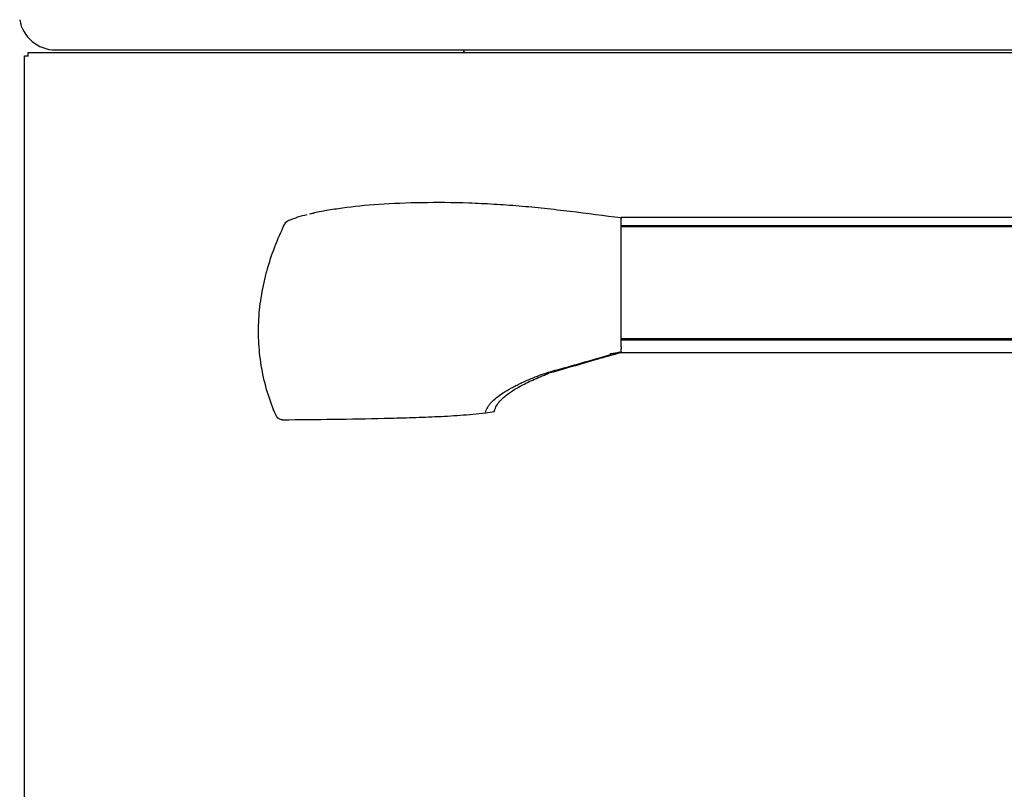
# Model space of a CAD drawing. Units: millimetres. Extents: x 9 to 10214, y 5 to 4159.
# Drawn here: x 5932 to 6204, y 2574 to 2787 of the extents above; entities that cross this region are included whole.
import ezdxf

# ---------------------------------------------------------------- set-up
doc = ezdxf.new("R2010")
doc.units = ezdxf.units.MM
for name, color, linetype in [('TAR-24-72930', 7, 'Continuous'), ('TAR-24-72950', 7, 'Continuous'), ('TAR-36-7302B', 7, 'Continuous'), ('TAR-36-7303D', 7, 'Continuous'), ('TAR-36-7322C', 7, 'Continuous'), ('TAR-36-7336A', 7, 'Continuous'), ('TAR-36-73931-A-0', 7, 'Continuous'), ('TAR-36-73931-B-0', 7, 'Continuous')]:
    doc.layers.add(name, color=color, linetype=linetype)

# ---------------------------------------------------------------- blocks, each defined once
blk = doc.blocks.new('A$C5AA00865')
at = {"layer": 'TAR-24-72930', "color": 7, "linetype": 'Continuous'}
for p, q in [((537.02, 55.99), (100.02, 55.99)), ((537.02, 55.99), (537.02, 55.58)), ((537.02, 53.61), (537.02, 55.58)), ((537.02, 53.61), (100.02, 53.61)), ((537.02, 53.49), (100.02, 53.49)), ((537.02, 53.49), (537.02, 53.61)), ((537.02, 22.1), (100.02, 22.1)), ((537.02, 20.13), (537.02, 22.1)), ((537.02, 20.13), (537.02, 19.55)), ((537.02, 18.77), (537.02, 19.55)), ((100.02, 18.49), (537.02, 18.49)), ((537.02, 18.77), (537.02, 18.49))]:
    blk.add_line(p, q, dxfattribs=at)
at = {"layer": 'TAR-24-72950', "color": 7, "linetype": 'Continuous'}
for p, q in [((537.02, 53.33), (100.02, 53.33)), ((100.02, 22.31), (537.02, 22.31)), ((100.02, 22.22), (537.02, 22.22))]:
    blk.add_line(p, q, dxfattribs=at)
at = {"layer": 'TAR-36-73931-A-0', "color": 7, "linetype": 'Continuous'}
for p, q in [((537.02, 54.09), (537.02, 55.76)), ((537.02, 21.62), (537.02, 54.09)), ((537.02, 20.15), (537.02, 21.62)), ((537.02, 19.29), (537.02, 19.4)), ((537.02, 18.77), (537.02, 19.29)), ((537.5, 18.62), (537.02, 18.77)), ((537.02, 18.69), (537.02, 18.77)), ((537.5, 18.62), (537.02, 18.69)), ((540.02, 18.3), (537.5, 18.62)), ((540.02, 17.99), (540.02, 18.3))]:
    blk.add_line(p, q, dxfattribs=at)
blk.add_arc((617.75, 29.28), 28.04, 66.9559, 77.714, dxfattribs=at)
for points, knots in [([(537.02, 55.73), (541.73, 56.33), (546.43, 56.94), (553.5, 57.79), (555.86, 58.06), (560.57, 58.58), (562.91, 58.8), (567.57, 59.19), (569.89, 59.36), (574.5, 59.63), (576.81, 59.74), (583.57, 59.97), (587.9, 60), (596.2, 59.87), (600.2, 59.71), (607.53, 59.2), (610.9, 58.86), (615.49, 58.24), (616.95, 58.01), (619.67, 57.53), (620.93, 57.27), (622.42, 56.93), (622.74, 56.85), (623.04, 56.78)], [0, 0, 0, 0, 0.125, 0.125, 0.1875, 0.1875, 0.25, 0.25, 0.3125, 0.3125, 0.375, 0.375, 0.5, 0.5, 0.625, 0.625, 0.75, 0.75, 0.8125, 0.8125, 0.875, 0.875, 0.8924578, 0.8924578, 0.8924578, 0.8924578]), ([(629.92, 54.02), (629.83, 54.21), (629.71, 54.38), (629.43, 54.69), (629.27, 54.82), (628.97, 55), (628.86, 55.06), (628.73, 55.1)], [0, 0, 0, 0, 0.25, 0.25, 0.5, 0.5, 0.6574089, 0.6574089, 0.6574089, 0.6574089]), ([(632.29, 1.16), (633.22, 3.26), (634.01, 5.39), (635.32, 9.73), (635.84, 11.93), (636.44, 15.29), (636.6, 16.41), (636.87, 18.68), (636.97, 19.83), (637.17, 23.25), (637.16, 25.53), (636.91, 30.06), (636.65, 32.31), (636.08, 35.67), (635.86, 36.79), (635.37, 39.03), (635.09, 40.14), (633.57, 45.65), (631.93, 49.9), (629.92, 54.02)], [0, 0, 0, 0, 0.125, 0.125, 0.25, 0.25, 0.3125, 0.3125, 0.375, 0.375, 0.5, 0.5, 0.625, 0.625, 0.6875, 0.6875, 0.75, 0.75, 1, 1, 1, 1]), ([(558.73, 12.61), (558.34, 12.73), (557.95, 12.85), (557.47, 13.01), (557.37, 13.04), (557.17, 13.1), (557.08, 13.14), (556.78, 13.22), (556.59, 13.27), (555.61, 13.54), (553.27, 14.19), (547.81, 15.73), (543.14, 17.08), (540.02, 17.99)], [0, 0, 0, 0, 0.0625, 0.0625, 0.078125, 0.078125, 0.09375, 0.09375, 0.125, 0.125, 0.25, 0.5, 1, 1, 1, 1]), ([(574.47, 1.91), (574.39, 2.38), (574.22, 2.85), (573.83, 3.56), (573.68, 3.79), (573.34, 4.26), (573.15, 4.49), (572.51, 5.19), (572.02, 5.65), (570.9, 6.56), (570.28, 7.01), (568.9, 7.9), (568.16, 8.34), (566.95, 9), (566.53, 9.22), (565.67, 9.65), (565.23, 9.87), (563.86, 10.52), (562.9, 10.94), (561.38, 11.57), (560.87, 11.78), (559.82, 12.19), (559.28, 12.4), (558.73, 12.61)], [0, 0, 0, 0, 0.125, 0.125, 0.1875, 0.1875, 0.25, 0.25, 0.375, 0.375, 0.5, 0.5, 0.625, 0.625, 0.6875, 0.6875, 0.75, 0.75, 0.875, 0.875, 0.9375, 0.9375, 1, 1, 1, 1]), ([(630.49, 0), (625.81, 0.04), (621.14, 0.09), (611.79, 0.22), (607.12, 0.3), (600.11, 0.46), (597.78, 0.52), (593.11, 0.67), (590.77, 0.75), (586.11, 0.96), (583.77, 1.09), (579.12, 1.43), (576.79, 1.63), (574.47, 1.91)], [0, 0, 0, 0, 0.25, 0.25, 0.5, 0.5, 0.625, 0.625, 0.75, 0.75, 0.875, 0.875, 1, 1, 1, 1]), ([(630.49, 0), (630.68, 0), (630.86, 0.02), (631.23, 0.13), (631.4, 0.2), (631.72, 0.41), (631.87, 0.53), (632.11, 0.82), (632.22, 0.98), (632.29, 1.16)], [0, 0, 0, 0, 0.25, 0.25, 0.5, 0.5, 0.75, 0.75, 1, 1, 1, 1])]:
    blk.add_open_spline(points, degree=3, knots=knots, dxfattribs=at)
at = {"layer": 'TAR-36-73931-B-0', "color": 7, "linetype": 'Continuous'}
for p, q in [((537.02, 18.77), (537.02, 18.69)), ((537.5, 18.62), (537.02, 18.69)), ((540.02, 18.3), (537.5, 18.62)), ((540.02, 17.99), (540.02, 18.3)), ((574.47, 1.91), (572.04, 2.24))]:
    blk.add_line(p, q, dxfattribs=at)
for centre, radius, start, end in [((470.42, -233.1), 260.34, 73.6659, 75.1781), ((709.15, 561.83), 569.68, 252.4638, 254.5116)]:
    blk.add_arc(centre, radius, start, end, dxfattribs=at)
for points, knots in [([(558.73, 12.61), (558.34, 12.73), (557.95, 12.85), (557.47, 13.01), (557.37, 13.04), (557.17, 13.1), (557.08, 13.14), (556.78, 13.22), (556.59, 13.27), (555.61, 13.54), (553.27, 14.19), (547.81, 15.73), (543.14, 17.08), (540.02, 17.99)], [0, 0, 0, 0, 0.0625, 0.0625, 0.078125, 0.078125, 0.09375, 0.09375, 0.125, 0.125, 0.25, 0.5, 1, 1, 1, 1]), ([(572.04, 2.24), (571.98, 2.65), (571.85, 3.08), (571.23, 4.32), (570.57, 5.18), (568.44, 7.07), (566.97, 8.11), (563.93, 9.79), (562.77, 10.37), (560.8, 11.27), (560.11, 11.57), (559, 12.04), (558.62, 12.2), (558.03, 12.43), (557.83, 12.51), (557.53, 12.63), (557.43, 12.67), (557.22, 12.75), (557.14, 12.79), (557.02, 12.83)], [0, 0, 0, 0, 0.165707, 0.165707, 0.443805, 0.443805, 0.721902, 0.721902, 0.860951, 0.860951, 0.930476, 0.930476, 0.965238, 0.965238, 0.982619, 0.982619, 0.991309, 0.991309, 1, 1, 1, 1]), ([(574.47, 1.91), (574.39, 2.38), (574.22, 2.85), (573.83, 3.56), (573.68, 3.79), (573.34, 4.26), (573.15, 4.49), (572.51, 5.19), (572.02, 5.65), (570.9, 6.56), (570.28, 7.01), (568.9, 7.9), (568.16, 8.34), (566.95, 9), (566.53, 9.22), (565.67, 9.65), (565.23, 9.87), (563.86, 10.52), (562.9, 10.94), (561.38, 11.57), (560.87, 11.78), (559.82, 12.19), (559.28, 12.4), (558.73, 12.61)], [0, 0, 0, 0, 0.125, 0.125, 0.1875, 0.1875, 0.25, 0.25, 0.375, 0.375, 0.5, 0.5, 0.625, 0.625, 0.6875, 0.6875, 0.75, 0.75, 0.875, 0.875, 0.9375, 0.9375, 1, 1, 1, 1])]:
    blk.add_open_spline(points, degree=3, knots=knots, dxfattribs=at)

msp = doc.modelspace()

# ---------------------------------------------------------------- linework, layer by layer
at = {"layer": 'TAR-36-7302B', "color": 7, "linetype": 'Continuous'}
for q in [(6054.35, 2778.43), (6054.35, 2777.76)]:
    msp.add_line((6054.35, 2778.33), q, dxfattribs=at)
at = {"layer": 'TAR-36-7303D', "color": 7, "linetype": 'Continuous'}
msp.add_line((6054.35, 2777.76), (6054.35, 2778.33), dxfattribs=at)
at = {"layer": 'TAR-36-7322C', "color": 7, "linetype": 'Continuous'}
for p, q in [((5934.1, 2776.75), (5934.1, 2777.76)), ((5934.1, 2777.76), (6691.6, 2777.76)), ((5933.1, 2776.75), (5933.1, 2776.76)), ((5933.1, 2776.76), (5934.1, 2776.76)), ((5933.1, 2359.26), (5933.1, 2776.75)), ((5934.1, 2776.75), (5934.1, 2776.76)), ((5934.1, 2776.75), (5934.1, 2776.76))]:
    msp.add_line(p, q, dxfattribs=at)
msp.add_ellipse((5934.1, 2776.75), major_axis=(1, 0), ratio=0.000032, start_param=1.570796, end_param=3.141593, dxfattribs=at)
at = {"layer": 'TAR-36-7336A', "color": 7, "linetype": 'Continuous'}
msp.add_line((5941.6, 2778.43), (6684.1, 2778.43), dxfattribs=at)
msp.add_arc((5941.6, 2788.43), 10, 189.4972, 270, dxfattribs=at)

# ---------------------------------------------------------------- block references
at = {"color": 132, "xscale": -1}
msp.add_blockref('A$C5AA00865', (6634.8, 2676.29), dxfattribs=at)

doc.saveas('drawing.dxf')
